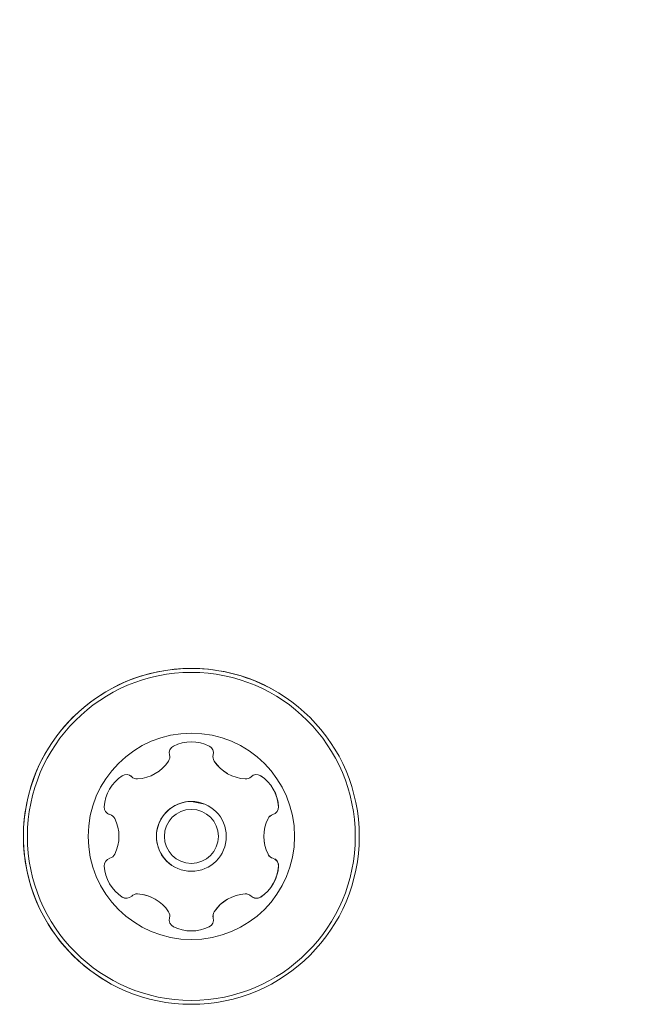
# Model space of a CAD drawing. Units: millimetres. Extents: x 915 to 1843, y 21 to 1189.
# Drawn here: x 1602 to 1606, y 428 to 434 of the extents above; entities that cross this region are included whole.
import ezdxf

# ---------------------------------------------------------------- set-up
doc = ezdxf.new("R2010")
doc.units = ezdxf.units.MM
doc.header["$LTSCALE"] = 100
doc.layers.add('FORMAT', color=7, linetype='Continuous')
doc.styles.add('SLDTEXTSTYLE1', font='GOTHIC.TTF', dxfattribs={"width": 0.913})
doc.dimstyles.new('SLDDIMSTYLE1', dxfattribs={"dimtxt": 15.875, "dimasz": 8, "dimexe": 0, "dimexo": 0.0625, "dimgap": 3.96875, "dimtad": 2, "dimdec": 0, "dimrnd": 1e-09, "dimzin": 12, "dimdsep": 46, "dimtxsty": 'SLDTEXTSTYLE1', "dimblk1": 'DOT', "dimblk2": 'DOT', "dimsah": 1, "dimcen": 0.09, "dimadec": 0, "dimazin": 3, "dimtfac": 1, "dimtdec": 0, "dimtofl": 0, "dimtmove": 0, "dimatfit": 3, "dimldrblk": 'DOT', "dimfxl": 0, "dimfrac": 2, "dimtolj": 1, "dimtzin": 12, "dimarcsym": 0})

# ---------------------------------------------------------------- blocks, each defined once
blk = doc.blocks.new('_DOT')
at = {"color": 0, "linetype": 'ByBlock', "lineweight": -2}
blk.add_line((-0.5, 0), (-1, 0), dxfattribs=at)
at = {"color": 0, "linetype": 'ByBlock', "const_width": 0.5}
blk.add_lwpolyline([(-0.25, 0, 1), (0.25, 0, 1)], format="xyb", close=True, dxfattribs=at)
blk = doc.blocks.new('_D_4')
at = {"layer": 'FORMAT'}
blk.add_line((1612.5967, 1168.8168), (1103.0418, 1168.8168), dxfattribs=at)
at = {"layer": 'FORMAT', "xscale": 8, "yscale": 8}
for p, rotation in [((1103.0418, 1168.8168, -124.7989), 179.9999923616529), ((1612.5967, 1168.8168, -124.7989), 359.999992361653)]:
    blk.add_blockref('_DOT', p, dxfattribs=dict(at, rotation=rotation))
at = {"layer": 'FORMAT', "insert": (1340.2245, 1189.0946), "char_height": 15.875, "attachment_point": 1, "rotation": 359.99999, "style": 'SLDTEXTSTYLE1'}
blk.add_mtext('510', dxfattribs=at)

msp = doc.modelspace()

# ---------------------------------------------------------------- linework, layer by layer
at = {"color": 7, "linetype": 'Continuous', "lineweight": 15}
for p, q in [((1603.8834, 429.5993), (1603.8833, 429.5993)), ((1603.5828, 429.0784), (1603.5831, 429.0783)), ((1603.7911, 429.0653), (1603.7887, 429.0668)), ((1602.9889, 429.0516), (1602.9891, 429.0514)), ((1603.465, 428.8738), (1603.4647, 428.8739)), ((1602.8532, 428.816), (1602.8529, 428.8161)), ((1603.8565, 428.5506), (1603.8568, 428.5505)), ((1603.2447, 428.4929), (1603.245, 428.4927)), ((1603.7208, 428.315), (1603.7206, 428.3152)), ((1603.1269, 428.2881), (1603.1266, 428.2883)), ((1603.2396, 428.1159), (1603.2421, 428.1145)), ((1602.8258, 427.7677), (1602.8259, 427.7676))]:
    msp.add_line(p, q, dxfattribs=at)
at = {"color": 7, "linetype": 'Continuous', "lineweight": 15, "flags": 128}
for points in [[(1603.5828, 429.0784), (1603.5828, 429.0784), (1603.5584, 429.0945), (1603.5361, 429.1132), (1603.516, 429.1344), (1603.4986, 429.1578)], [(1602.9789, 429.0592), (1602.9726, 429.0645), (1602.9689, 429.0669)], [(1603.4647, 428.8739), (1603.4389, 428.8867), (1603.3547, 428.9034)], [(1602.8297, 428.8257), (1602.8336, 428.8237), (1602.8413, 428.8209)]]:
    msp.add_lwpolyline(points, dxfattribs=at)
at = {"color": 7, "linetype": 'Continuous', "lineweight": 15}
for centre, radius in [((1603.3546, 428.6835), 1.0575), ((1603.3547, 428.6834), 1.0325), ((1603.355, 428.6833), 0.65), ((1603.3549, 428.6833), 0.22), ((1603.355, 428.6833), 0.17)]:
    msp.add_circle(centre, radius, dxfattribs=at)
for centre, radius, start, end in [((1603.3545, 428.6835), 1.0575, 90.00043, 239.99957), ((1603.3545, 428.6833), 1.0577, 60.00321, 89.99679), ((1603.2638, 429.2091), 0.048, 116.54614, 195.03604), ((1603.355, 429.0268), 0.2518, 63.43736, 116.57188), ((1603.4461, 429.209), 0.0481, 345.00933, 63.42193), ((1603.4458, 429.2092), 0.0481, 344.99507, 59.97912), ((1603.171, 429.1842), 0.0481, 326.52507, 14.99841), ((1603.5387, 429.1843), 0.0481, 165.02845, 213.41365), ((1603.539, 429.1841), 0.0481, 164.98695, 213.39041), ((1603.001, 429.2964), 0.2518, 273.43279, 326.56721), ((1603.709, 429.2964), 0.2519, 213.42585, 266.56772), ((1603.0574, 428.855), 0.2518, 123.42812, 176.56264), ((1602.9451, 429.0251), 0.0481, 45.0117, 123.43239), ((1603.0118, 429.0918), 0.0463, 224.67393, 240.29876), ((1603.0131, 429.093), 0.048, 224.9154, 273.47362), ((1603.6969, 429.0929), 0.048, 266.54383, 315.02118), ((1603.7649, 429.025), 0.0481, 56.58838, 135.04004), ((1603.6524, 428.8552), 0.2517, 3.42668, 56.57332), ((1603.6525, 428.8549), 0.2519, 3.44665, 56.55335), ((1602.854, 428.8673), 0.0481, 176.60528, 255.03921), ((1603.3547, 428.6834), 0.22, 89.99849, 240.00151), ((1603.8557, 428.8674), 0.0481, 285.02648, 3.38191), ((1603.8559, 428.8673), 0.0482, 285.03738, 3.37101), ((1602.8283, 428.7728), 0.0499, 60.36599, 74.81102), ((1602.8292, 428.7743), 0.0481, 26.62226, 74.98484), ((1603.8806, 428.7745), 0.0481, 104.9776, 153.4463), ((1603.8809, 428.7743), 0.0481, 104.98642, 153.42641), ((1602.6469, 428.6833), 0.2518, 333.43243, 26.56024), ((1604.0628, 428.6834), 0.2517, 153.43663, 206.57099), ((1604.0632, 428.6832), 0.2519, 153.45309, 206.55453), ((1602.8293, 428.592), 0.0479, 284.89832, 333.53666), ((1603.8804, 428.5921), 0.0478, 206.46065, 240.05433), ((1603.8809, 428.5922), 0.0482, 206.62893, 254.92897), ((1602.8541, 428.4992), 0.0481, 105.01374, 183.45813), ((1603.856, 428.4992), 0.0481, 356.55163, 75.01712), ((1603.8557, 428.4994), 0.0481, 356.54986, 60.04583), ((1603.0575, 428.5115), 0.2519, 183.44665, 236.55335), ((1603.6522, 428.5116), 0.2519, 303.44928, 356.56248), ((1603.6526, 428.5114), 0.2518, 303.43587, 356.5759), ((1603.013, 428.2734), 0.0482, 86.61186, 134.98638), ((1603.0132, 428.2735), 0.048, 86.52267, 135.1328), ((1603.0008, 428.0705), 0.2515, 59.97366, 86.5691), ((1603.0009, 428.07), 0.2519, 33.44453, 86.55229), ((1603.7088, 428.0702), 0.2518, 93.44505, 146.56708), ((1603.709, 428.07), 0.2518, 93.44269, 146.56944), ((1603.6966, 428.2737), 0.048, 59.93877, 93.4819), ((1603.6968, 428.2733), 0.0482, 45.04758, 93.42895), ((1602.9451, 428.3414), 0.0481, 236.58592, 314.96473), ((1602.9449, 428.3415), 0.0481, 240.00359, 315.03308), ((1603.7648, 428.3414), 0.0481, 224.92166, 303.43942), ((1603.7646, 428.3416), 0.0482, 240.00777, 303.409), ((1603.1708, 428.1823), 0.0483, 345.09854, 33.36811), ((1603.5386, 428.1825), 0.0479, 146.48613, 195.09099), ((1603.5391, 428.1823), 0.0481, 146.6008, 194.97632), ((1603.2638, 428.1574), 0.048, 164.94812, 243.48314), ((1603.4458, 428.1576), 0.0481, 296.59712, 14.95879), ((1603.4461, 428.1574), 0.0481, 296.55765, 14.99826), ((1603.3547, 428.3398), 0.2518, 243.43191, 296.56683), ((1603.355, 428.3395), 0.2517, 243.4226, 296.57007)]:
    msp.add_arc(centre, radius, start, end, dxfattribs=at)

# ---------------------------------------------------------------- dimensions: what is measured, and where the dimension line sits
at = {"layer": 'FORMAT'}
dim = msp.add_linear_dim(base=(1612.5967, 1168.8168), p1=(1103.0417, 637.9664), p2=(1612.5966, 431.7152), angle=359.99999, dimstyle='SLDDIMSTYLE1', dxfattribs=at)
dim.commit()
dim.dimension.update_dxf_attribs({"geometry": '_D_4', "text_midpoint": (1357.8193, 1168.8168), "dimtype": 160})

doc.saveas('drawing.dxf')
